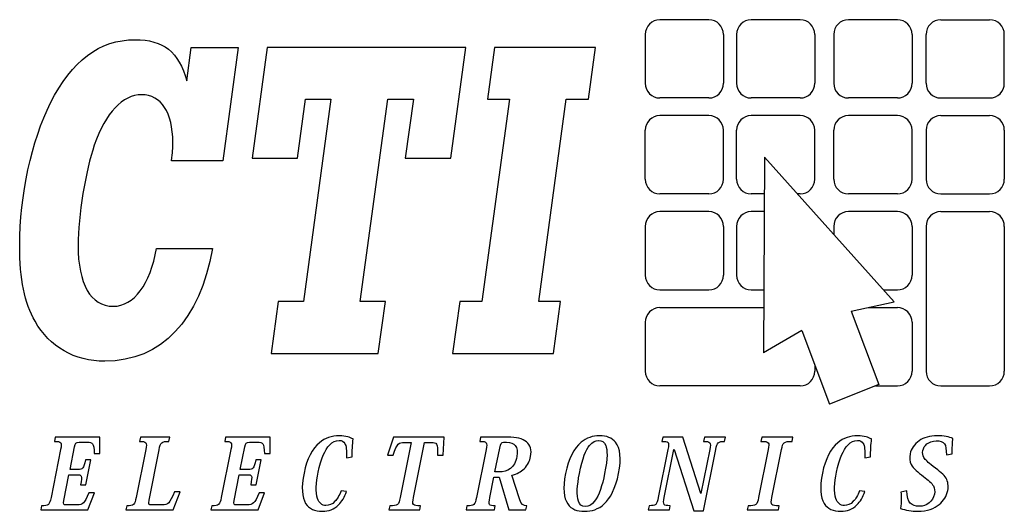
# Model space of a CAD drawing. Extents: x -0.1 to 85, y -10.1 to 26.3.
# Drawn here: x 9.3 to 10.3, y 8.1 to 8.6 of the extents above; entities that cross this region are included whole.
import ezdxf

# ---------------------------------------------------------------- set-up
doc = ezdxf.new("R2010")
doc.units = 0
doc.header["$MEASUREMENT"] = 0
doc.layers.add('LAYER-2', color=44, linetype='CONTINUOUS')
doc.layers.add('OBJECT', color=7, linetype='CONTINUOUS')

# ---------------------------------------------------------------- blocks, each defined once
blk = doc.blocks.new('AI9-BLK38')
at = {"layer": 'LAYER-2', "color": 7}
blk.add_open_spline([(0.46, -0.464), (0.41, -0.604), (0.342, -0.72), (0.252, -0.807), (0.141, -0.913), (0.002, -0.971), (-0.158, -0.971), (-0.356, -0.971), (-0.502, -0.906), (-0.59, -0.77), (-0.686, -0.608), (-0.704, -0.355), (-0.632, 0.008), (-0.557, 0.382), (-0.42, 0.638), (-0.237, 0.792), (-0.091, 0.916), (0.081, 0.971), (0.279, 0.971), (0.363, 0.971), (0.43, 0.961), (0.495, 0.942), (0.543, 0.928), (0.587, 0.911), (0.632, 0.889), (0.617, 0.746), (0.605, 0.57), (0.602, 0.431), (0.602, 0.431), (0.456, 0.407), (0.456, 0.407), (0.461, 0.592), (0.459, 0.711), (0.415, 0.776), (0.388, 0.823), (0.344, 0.851), (0.268, 0.851), (0.183, 0.851), (0.102, 0.817), (0.022, 0.733), (-0.09, 0.612), (-0.198, 0.384), (-0.268, 0.034), (-0.322, -0.24), (-0.338, -0.484), (-0.285, -0.64), (-0.248, -0.752), (-0.175, -0.822), (-0.067, -0.822), (0.008, -0.822), (0.087, -0.797), (0.163, -0.714), (0.222, -0.654), (0.275, -0.568), (0.322, -0.443), (0.322, -0.443), (0.46, -0.464), (0.46, -0.464)], degree=3, knots=[0, 0, 0, 0, 1, 1, 1, 2, 2, 2, 3, 3, 3, 4, 4, 4, 5, 5, 5, 6, 6, 6, 7, 7, 7, 8, 8, 8, 9, 9, 9, 10, 10, 10, 11, 11, 11, 12, 12, 12, 13, 13, 13, 14, 14, 14, 15, 15, 15, 16, 16, 16, 17, 17, 17, 18, 18, 18, 19, 19, 19, 19], dxfattribs=at)
blk = doc.blocks.new('AI9-BLK37')
at = {"layer": 'LAYER-2', "color": 7}
blk.add_blockref('AI9-BLK38', (0, 0), dxfattribs=at)
blk = doc.blocks.new('AI9-BLK16')
at = {"layer": 'LAYER-2', "color": 7}
blk.add_open_spline([(0.46, -0.464), (0.41, -0.604), (0.342, -0.72), (0.252, -0.807), (0.141, -0.913), (0.002, -0.971), (-0.158, -0.971), (-0.356, -0.971), (-0.502, -0.906), (-0.59, -0.77), (-0.686, -0.608), (-0.704, -0.355), (-0.632, 0.008), (-0.557, 0.382), (-0.42, 0.638), (-0.237, 0.792), (-0.091, 0.916), (0.081, 0.971), (0.279, 0.971), (0.363, 0.971), (0.43, 0.961), (0.495, 0.942), (0.543, 0.928), (0.587, 0.911), (0.632, 0.889), (0.617, 0.746), (0.605, 0.57), (0.602, 0.431), (0.602, 0.431), (0.456, 0.407), (0.456, 0.407), (0.461, 0.592), (0.459, 0.711), (0.415, 0.776), (0.388, 0.823), (0.344, 0.851), (0.268, 0.851), (0.183, 0.851), (0.102, 0.817), (0.022, 0.733), (-0.09, 0.612), (-0.198, 0.384), (-0.268, 0.034), (-0.322, -0.24), (-0.338, -0.484), (-0.285, -0.64), (-0.248, -0.752), (-0.175, -0.822), (-0.067, -0.822), (0.008, -0.822), (0.087, -0.797), (0.163, -0.714), (0.222, -0.654), (0.275, -0.568), (0.322, -0.443), (0.322, -0.443), (0.46, -0.464), (0.46, -0.464)], degree=3, knots=[0, 0, 0, 0, 1, 1, 1, 2, 2, 2, 3, 3, 3, 4, 4, 4, 5, 5, 5, 6, 6, 6, 7, 7, 7, 8, 8, 8, 9, 9, 9, 10, 10, 10, 11, 11, 11, 12, 12, 12, 13, 13, 13, 14, 14, 14, 15, 15, 15, 16, 16, 16, 17, 17, 17, 18, 18, 18, 19, 19, 19, 19], dxfattribs=at)
blk = doc.blocks.new('AI9-BLK15')
at = {"layer": 'LAYER-2', "color": 7}
blk.add_blockref('AI9-BLK16', (0, 0), dxfattribs=at)
blk = doc.blocks.new('AI9-BLK40')
at = {"layer": 'LAYER-2', "color": 7}
blk.add_open_spline([(-0.761, -0.934), (-0.761, -0.934), (-0.739, -0.827), (-0.739, -0.827), (-0.559, -0.827), (-0.533, -0.803), (-0.496, -0.618), (-0.496, -0.618), (-0.249, 0.618), (-0.249, 0.618), (-0.212, 0.803), (-0.229, 0.827), (-0.409, 0.827), (-0.409, 0.827), (-0.388, 0.934), (-0.388, 0.934), (-0.388, 0.934), (0.761, 0.934), (0.761, 0.934), (0.761, 0.934), (0.757, 0.514), (0.757, 0.514), (0.757, 0.514), (0.614, 0.514), (0.614, 0.514), (0.603, 0.787), (0.579, 0.804), (0.432, 0.804), (0.432, 0.804), (0.225, 0.804), (0.225, 0.804), (0.14, 0.804), (0.129, 0.786), (0.109, 0.69), (0.109, 0.69), (-0.008, 0.1), (-0.008, 0.1), (-0.008, 0.1), (0.2, 0.1), (0.2, 0.1), (0.314, 0.1), (0.345, 0.132), (0.389, 0.354), (0.389, 0.354), (0.527, 0.354), (0.527, 0.354), (0.527, 0.354), (0.398, -0.292), (0.398, -0.292), (0.398, -0.292), (0.26, -0.292), (0.26, -0.292), (0.309, -0.049), (0.29, -0.03), (0.175, -0.03), (0.175, -0.03), (-0.035, -0.03), (-0.035, -0.03), (-0.035, -0.03), (-0.166, -0.689), (-0.166, -0.689), (-0.187, -0.791), (-0.168, -0.804), (-0.117, -0.804), (-0.117, -0.804), (0.174, -0.804), (0.174, -0.804), (0.32, -0.804), (0.355, -0.777), (0.475, -0.498), (0.475, -0.498), (0.618, -0.498), (0.618, -0.498), (0.618, -0.498), (0.448, -0.934), (0.448, -0.934), (0.448, -0.934), (-0.761, -0.934), (-0.761, -0.934)], degree=3, knots=[0, 0, 0, 0, 1, 1, 1, 2, 2, 2, 3, 3, 3, 4, 4, 4, 5, 5, 5, 6, 6, 6, 7, 7, 7, 8, 8, 8, 9, 9, 9, 10, 10, 10, 11, 11, 11, 12, 12, 12, 13, 13, 13, 14, 14, 14, 15, 15, 15, 16, 16, 16, 17, 17, 17, 18, 18, 18, 19, 19, 19, 20, 20, 20, 21, 21, 21, 22, 22, 22, 23, 23, 23, 24, 24, 24, 25, 25, 25, 26, 26, 26, 26], dxfattribs=at)
blk = doc.blocks.new('AI9-BLK39')
at = {"layer": 'LAYER-2', "color": 7}
blk.add_blockref('AI9-BLK40', (0, 0), dxfattribs=at)
blk = doc.blocks.new('AI9-BLK18')
at = {"layer": 'LAYER-2', "color": 7}
blk.add_open_spline([(-0.761, -0.934), (-0.761, -0.934), (-0.739, -0.827), (-0.739, -0.827), (-0.559, -0.827), (-0.533, -0.803), (-0.496, -0.618), (-0.496, -0.618), (-0.249, 0.618), (-0.249, 0.618), (-0.212, 0.803), (-0.229, 0.827), (-0.409, 0.827), (-0.409, 0.827), (-0.388, 0.934), (-0.388, 0.934), (-0.388, 0.934), (0.761, 0.934), (0.761, 0.934), (0.761, 0.934), (0.757, 0.514), (0.757, 0.514), (0.757, 0.514), (0.614, 0.514), (0.614, 0.514), (0.603, 0.787), (0.579, 0.804), (0.432, 0.804), (0.432, 0.804), (0.225, 0.804), (0.225, 0.804), (0.14, 0.804), (0.129, 0.786), (0.109, 0.69), (0.109, 0.69), (-0.008, 0.1), (-0.008, 0.1), (-0.008, 0.1), (0.2, 0.1), (0.2, 0.1), (0.314, 0.1), (0.345, 0.132), (0.389, 0.354), (0.389, 0.354), (0.527, 0.354), (0.527, 0.354), (0.527, 0.354), (0.398, -0.292), (0.398, -0.292), (0.398, -0.292), (0.26, -0.292), (0.26, -0.292), (0.309, -0.049), (0.29, -0.03), (0.175, -0.03), (0.175, -0.03), (-0.035, -0.03), (-0.035, -0.03), (-0.035, -0.03), (-0.166, -0.689), (-0.166, -0.689), (-0.187, -0.791), (-0.168, -0.804), (-0.117, -0.804), (-0.117, -0.804), (0.174, -0.804), (0.174, -0.804), (0.32, -0.804), (0.355, -0.777), (0.475, -0.498), (0.475, -0.498), (0.618, -0.498), (0.618, -0.498), (0.618, -0.498), (0.448, -0.934), (0.448, -0.934), (0.448, -0.934), (-0.761, -0.934), (-0.761, -0.934)], degree=3, knots=[0, 0, 0, 0, 1, 1, 1, 2, 2, 2, 3, 3, 3, 4, 4, 4, 5, 5, 5, 6, 6, 6, 7, 7, 7, 8, 8, 8, 9, 9, 9, 10, 10, 10, 11, 11, 11, 12, 12, 12, 13, 13, 13, 14, 14, 14, 15, 15, 15, 16, 16, 16, 17, 17, 17, 18, 18, 18, 19, 19, 19, 20, 20, 20, 21, 21, 21, 22, 22, 22, 23, 23, 23, 24, 24, 24, 25, 25, 25, 26, 26, 26, 26], dxfattribs=at)
blk = doc.blocks.new('AI9-BLK17')
at = {"layer": 'LAYER-2', "color": 7}
blk.add_blockref('AI9-BLK18', (0, 0), dxfattribs=at)
blk = doc.blocks.new('AI9-BLK42')
at = {"layer": 'LAYER-2', "color": 7}
blk.add_open_spline([(0.521, -0.934), (0.521, -0.934), (-0.698, -0.934), (-0.698, -0.934), (-0.698, -0.934), (-0.676, -0.827), (-0.676, -0.827), (-0.495, -0.827), (-0.469, -0.803), (-0.432, -0.617), (-0.432, -0.617), (-0.186, 0.618), (-0.186, 0.618), (-0.149, 0.802), (-0.166, 0.827), (-0.346, 0.827), (-0.346, 0.827), (-0.324, 0.934), (-0.324, 0.934), (-0.324, 0.934), (0.433, 0.934), (0.433, 0.934), (0.433, 0.934), (0.412, 0.827), (0.412, 0.827), (0.214, 0.827), (0.196, 0.805), (0.157, 0.611), (0.157, 0.611), (-0.102, -0.687), (-0.102, -0.687), (-0.123, -0.791), (-0.105, -0.804), (-0.044, -0.804), (-0.044, -0.804), (0.233, -0.804), (0.233, -0.804), (0.391, -0.804), (0.425, -0.775), (0.553, -0.472), (0.553, -0.472), (0.698, -0.472), (0.698, -0.472), (0.698, -0.472), (0.521, -0.934), (0.521, -0.934)], degree=3, knots=[0, 0, 0, 0, 1, 1, 1, 2, 2, 2, 3, 3, 3, 4, 4, 4, 5, 5, 5, 6, 6, 6, 7, 7, 7, 8, 8, 8, 9, 9, 9, 10, 10, 10, 11, 11, 11, 12, 12, 12, 13, 13, 13, 14, 14, 14, 15, 15, 15, 15], dxfattribs=at)
blk = doc.blocks.new('AI9-BLK41')
at = {"layer": 'LAYER-2', "color": 7}
blk.add_blockref('AI9-BLK42', (0, 0), dxfattribs=at)
blk = doc.blocks.new('AI9-BLK20')
at = {"layer": 'LAYER-2', "color": 7}
blk.add_open_spline([(0.521, -0.934), (0.521, -0.934), (-0.698, -0.934), (-0.698, -0.934), (-0.698, -0.934), (-0.676, -0.827), (-0.676, -0.827), (-0.495, -0.827), (-0.469, -0.803), (-0.432, -0.617), (-0.432, -0.617), (-0.186, 0.618), (-0.186, 0.618), (-0.149, 0.802), (-0.166, 0.827), (-0.346, 0.827), (-0.346, 0.827), (-0.324, 0.934), (-0.324, 0.934), (-0.324, 0.934), (0.433, 0.934), (0.433, 0.934), (0.433, 0.934), (0.412, 0.827), (0.412, 0.827), (0.214, 0.827), (0.196, 0.805), (0.157, 0.611), (0.157, 0.611), (-0.102, -0.687), (-0.102, -0.687), (-0.123, -0.791), (-0.105, -0.804), (-0.044, -0.804), (-0.044, -0.804), (0.233, -0.804), (0.233, -0.804), (0.391, -0.804), (0.425, -0.775), (0.553, -0.472), (0.553, -0.472), (0.698, -0.472), (0.698, -0.472), (0.698, -0.472), (0.521, -0.934), (0.521, -0.934)], degree=3, knots=[0, 0, 0, 0, 1, 1, 1, 2, 2, 2, 3, 3, 3, 4, 4, 4, 5, 5, 5, 6, 6, 6, 7, 7, 7, 8, 8, 8, 9, 9, 9, 10, 10, 10, 11, 11, 11, 12, 12, 12, 13, 13, 13, 14, 14, 14, 15, 15, 15, 15], dxfattribs=at)
blk = doc.blocks.new('AI9-BLK19')
at = {"layer": 'LAYER-2', "color": 7}
blk.add_blockref('AI9-BLK20', (0, 0), dxfattribs=at)
blk = doc.blocks.new('AI9-BLK22')
at = {"layer": 'LAYER-2', "color": 7}
blk.add_open_spline([(-0.761, -0.934), (-0.761, -0.934), (-0.739, -0.827), (-0.739, -0.827), (-0.559, -0.827), (-0.533, -0.803), (-0.496, -0.618), (-0.496, -0.618), (-0.249, 0.618), (-0.249, 0.618), (-0.212, 0.803), (-0.229, 0.827), (-0.409, 0.827), (-0.409, 0.827), (-0.388, 0.934), (-0.388, 0.934), (-0.388, 0.934), (0.761, 0.934), (0.761, 0.934), (0.761, 0.934), (0.757, 0.514), (0.757, 0.514), (0.757, 0.514), (0.614, 0.514), (0.614, 0.514), (0.603, 0.787), (0.579, 0.804), (0.432, 0.804), (0.432, 0.804), (0.225, 0.804), (0.225, 0.804), (0.14, 0.804), (0.129, 0.786), (0.109, 0.69), (0.109, 0.69), (-0.008, 0.1), (-0.008, 0.1), (-0.008, 0.1), (0.2, 0.1), (0.2, 0.1), (0.314, 0.1), (0.345, 0.132), (0.389, 0.354), (0.389, 0.354), (0.527, 0.354), (0.527, 0.354), (0.527, 0.354), (0.398, -0.292), (0.398, -0.292), (0.398, -0.292), (0.26, -0.292), (0.26, -0.292), (0.309, -0.049), (0.29, -0.03), (0.175, -0.03), (0.175, -0.03), (-0.035, -0.03), (-0.035, -0.03), (-0.035, -0.03), (-0.166, -0.689), (-0.166, -0.689), (-0.187, -0.791), (-0.168, -0.804), (-0.117, -0.804), (-0.117, -0.804), (0.174, -0.804), (0.174, -0.804), (0.32, -0.804), (0.355, -0.777), (0.475, -0.498), (0.475, -0.498), (0.618, -0.498), (0.618, -0.498), (0.618, -0.498), (0.448, -0.934), (0.448, -0.934), (0.448, -0.934), (-0.761, -0.934), (-0.761, -0.934)], degree=3, knots=[0, 0, 0, 0, 1, 1, 1, 2, 2, 2, 3, 3, 3, 4, 4, 4, 5, 5, 5, 6, 6, 6, 7, 7, 7, 8, 8, 8, 9, 9, 9, 10, 10, 10, 11, 11, 11, 12, 12, 12, 13, 13, 13, 14, 14, 14, 15, 15, 15, 16, 16, 16, 17, 17, 17, 18, 18, 18, 19, 19, 19, 20, 20, 20, 21, 21, 21, 22, 22, 22, 23, 23, 23, 24, 24, 24, 25, 25, 25, 26, 26, 26, 26], dxfattribs=at)
blk = doc.blocks.new('AI9-BLK21')
at = {"layer": 'LAYER-2', "color": 7}
blk.add_blockref('AI9-BLK22', (0, 0), dxfattribs=at)
blk = doc.blocks.new('AI9-BLK28')
at = {"layer": 'LAYER-2', "color": 7}
blk.add_open_spline([(-0.047, 0.619), (-0.011, 0.803), (-0.023, 0.827), (-0.234, 0.827), (-0.234, 0.827), (-0.212, 0.934), (-0.212, 0.934), (-0.212, 0.934), (0.587, 0.934), (0.587, 0.934), (0.587, 0.934), (0.565, 0.827), (0.565, 0.827), (0.355, 0.827), (0.333, 0.803), (0.296, 0.619), (0.296, 0.619), (0.049, -0.619), (0.049, -0.619), (0.012, -0.803), (0.024, -0.827), (0.236, -0.827), (0.236, -0.827), (0.214, -0.934), (0.214, -0.934), (0.214, -0.934), (-0.587, -0.934), (-0.587, -0.934), (-0.587, -0.934), (-0.566, -0.827), (-0.566, -0.827), (-0.353, -0.827), (-0.332, -0.803), (-0.295, -0.619), (-0.295, -0.619), (-0.047, 0.619), (-0.047, 0.619)], degree=3, knots=[0, 0, 0, 0, 1, 1, 1, 2, 2, 2, 3, 3, 3, 4, 4, 4, 5, 5, 5, 6, 6, 6, 7, 7, 7, 8, 8, 8, 9, 9, 9, 10, 10, 10, 11, 11, 11, 12, 12, 12, 12], dxfattribs=at)
blk = doc.blocks.new('AI9-BLK27')
at = {"layer": 'LAYER-2', "color": 7}
blk.add_blockref('AI9-BLK28', (0, 0), dxfattribs=at)
blk = doc.blocks.new('AI9-BLK6')
at = {"layer": 'LAYER-2', "color": 7}
blk.add_open_spline([(-0.047, 0.619), (-0.011, 0.803), (-0.023, 0.827), (-0.234, 0.827), (-0.234, 0.827), (-0.212, 0.934), (-0.212, 0.934), (-0.212, 0.934), (0.587, 0.934), (0.587, 0.934), (0.587, 0.934), (0.565, 0.827), (0.565, 0.827), (0.355, 0.827), (0.333, 0.803), (0.296, 0.619), (0.296, 0.619), (0.049, -0.619), (0.049, -0.619), (0.012, -0.803), (0.024, -0.827), (0.236, -0.827), (0.236, -0.827), (0.214, -0.934), (0.214, -0.934), (0.214, -0.934), (-0.587, -0.934), (-0.587, -0.934), (-0.587, -0.934), (-0.566, -0.827), (-0.566, -0.827), (-0.353, -0.827), (-0.332, -0.803), (-0.295, -0.619), (-0.295, -0.619), (-0.047, 0.619), (-0.047, 0.619)], degree=3, knots=[0, 0, 0, 0, 1, 1, 1, 2, 2, 2, 3, 3, 3, 4, 4, 4, 5, 5, 5, 6, 6, 6, 7, 7, 7, 8, 8, 8, 9, 9, 9, 10, 10, 10, 11, 11, 11, 12, 12, 12, 12], dxfattribs=at)
blk = doc.blocks.new('AI9-BLK5')
at = {"layer": 'LAYER-2', "color": 7}
blk.add_blockref('AI9-BLK6', (0, 0), dxfattribs=at)
blk = doc.blocks.new('AI9-BLK26')
at = {"layer": 'LAYER-2', "color": 7}
blk.add_open_spline([(0.46, -0.464), (0.41, -0.604), (0.342, -0.72), (0.252, -0.807), (0.141, -0.913), (0.001, -0.971), (-0.158, -0.971), (-0.356, -0.971), (-0.502, -0.906), (-0.59, -0.77), (-0.686, -0.608), (-0.704, -0.355), (-0.632, 0.008), (-0.557, 0.382), (-0.42, 0.638), (-0.237, 0.792), (-0.091, 0.916), (0.081, 0.971), (0.279, 0.971), (0.363, 0.971), (0.43, 0.961), (0.495, 0.942), (0.543, 0.928), (0.587, 0.911), (0.632, 0.889), (0.617, 0.746), (0.605, 0.57), (0.602, 0.431), (0.602, 0.431), (0.456, 0.407), (0.456, 0.407), (0.461, 0.592), (0.459, 0.711), (0.415, 0.776), (0.388, 0.823), (0.344, 0.851), (0.268, 0.851), (0.183, 0.851), (0.102, 0.817), (0.022, 0.733), (-0.09, 0.612), (-0.198, 0.384), (-0.268, 0.034), (-0.322, -0.24), (-0.339, -0.484), (-0.285, -0.64), (-0.248, -0.752), (-0.175, -0.822), (-0.067, -0.822), (0.008, -0.822), (0.087, -0.797), (0.163, -0.714), (0.222, -0.654), (0.275, -0.568), (0.322, -0.443), (0.322, -0.443), (0.46, -0.464), (0.46, -0.464)], degree=3, knots=[0, 0, 0, 0, 1, 1, 1, 2, 2, 2, 3, 3, 3, 4, 4, 4, 5, 5, 5, 6, 6, 6, 7, 7, 7, 8, 8, 8, 9, 9, 9, 10, 10, 10, 11, 11, 11, 12, 12, 12, 13, 13, 13, 14, 14, 14, 15, 15, 15, 16, 16, 16, 17, 17, 17, 18, 18, 18, 19, 19, 19, 19], dxfattribs=at)
blk = doc.blocks.new('AI9-BLK25')
at = {"layer": 'LAYER-2', "color": 7}
blk.add_blockref('AI9-BLK26', (0, 0), dxfattribs=at)
blk = doc.blocks.new('AI9-BLK24')
at = {"layer": 'LAYER-2', "color": 7}
blk.add_open_spline([(0.504, 0.483), (0.505, 0.757), (0.458, 0.841), (0.239, 0.841), (0.145, 0.841), (0.063, 0.809), (0.002, 0.76), (-0.053, 0.715), (-0.087, 0.656), (-0.101, 0.589), (-0.113, 0.528), (-0.108, 0.47), (-0.076, 0.413), (-0.038, 0.346), (0.026, 0.294), (0.162, 0.185), (0.342, 0.045), (0.436, -0.021), (0.496, -0.121), (0.543, -0.209), (0.565, -0.309), (0.539, -0.44), (0.512, -0.576), (0.436, -0.702), (0.319, -0.797), (0.19, -0.898), (0.008, -0.971), (-0.226, -0.971), (-0.387, -0.971), (-0.547, -0.94), (-0.672, -0.895), (-0.655, -0.728), (-0.657, -0.596), (-0.663, -0.477), (-0.663, -0.477), (-0.516, -0.442), (-0.516, -0.442), (-0.499, -0.758), (-0.394, -0.84), (-0.189, -0.84), (-0.099, -0.84), (-0.012, -0.81), (0.057, -0.756), (0.124, -0.703), (0.176, -0.625), (0.195, -0.529), (0.212, -0.445), (0.203, -0.382), (0.169, -0.316), (0.12, -0.237), (0.042, -0.168), (-0.083, -0.078), (-0.222, 0.038), (-0.349, 0.124), (-0.403, 0.234), (-0.436, 0.312), (-0.448, 0.402), (-0.428, 0.507), (-0.402, 0.634), (-0.323, 0.756), (-0.195, 0.844), (-0.08, 0.922), (0.074, 0.971), (0.271, 0.971), (0.437, 0.971), (0.574, 0.942), (0.672, 0.902), (0.662, 0.804), (0.652, 0.658), (0.649, 0.506), (0.649, 0.506), (0.504, 0.483), (0.504, 0.483)], degree=3, knots=[0, 0, 0, 0, 1, 1, 1, 2, 2, 2, 3, 3, 3, 4, 4, 4, 5, 5, 5, 6, 6, 6, 7, 7, 7, 8, 8, 8, 9, 9, 9, 10, 10, 10, 11, 11, 11, 12, 12, 12, 13, 13, 13, 14, 14, 14, 15, 15, 15, 16, 16, 16, 17, 17, 17, 18, 18, 18, 19, 19, 19, 20, 20, 20, 21, 21, 21, 22, 22, 22, 23, 23, 23, 24, 24, 24, 24], dxfattribs=at)
blk = doc.blocks.new('AI9-BLK23')
at = {"layer": 'LAYER-2', "color": 7}
blk.add_blockref('AI9-BLK24', (0, 0), dxfattribs=at)
blk = doc.blocks.new('AI9-BLK4')
at = {"layer": 'LAYER-2', "color": 7}
blk.add_open_spline([(0.46, -0.464), (0.41, -0.604), (0.342, -0.72), (0.252, -0.807), (0.141, -0.913), (0.001, -0.971), (-0.158, -0.971), (-0.356, -0.971), (-0.502, -0.906), (-0.59, -0.77), (-0.686, -0.608), (-0.704, -0.355), (-0.632, 0.008), (-0.557, 0.382), (-0.42, 0.638), (-0.237, 0.792), (-0.091, 0.916), (0.081, 0.971), (0.279, 0.971), (0.363, 0.971), (0.43, 0.961), (0.495, 0.942), (0.543, 0.928), (0.587, 0.911), (0.632, 0.889), (0.617, 0.746), (0.605, 0.57), (0.602, 0.431), (0.602, 0.431), (0.456, 0.407), (0.456, 0.407), (0.461, 0.592), (0.459, 0.711), (0.415, 0.776), (0.388, 0.823), (0.344, 0.851), (0.268, 0.851), (0.183, 0.851), (0.102, 0.817), (0.022, 0.733), (-0.09, 0.612), (-0.198, 0.384), (-0.268, 0.034), (-0.322, -0.24), (-0.339, -0.484), (-0.285, -0.64), (-0.248, -0.752), (-0.175, -0.822), (-0.067, -0.822), (0.008, -0.822), (0.087, -0.797), (0.163, -0.714), (0.222, -0.654), (0.275, -0.568), (0.322, -0.443), (0.322, -0.443), (0.46, -0.464), (0.46, -0.464)], degree=3, knots=[0, 0, 0, 0, 1, 1, 1, 2, 2, 2, 3, 3, 3, 4, 4, 4, 5, 5, 5, 6, 6, 6, 7, 7, 7, 8, 8, 8, 9, 9, 9, 10, 10, 10, 11, 11, 11, 12, 12, 12, 13, 13, 13, 14, 14, 14, 15, 15, 15, 16, 16, 16, 17, 17, 17, 18, 18, 18, 19, 19, 19, 19], dxfattribs=at)
blk = doc.blocks.new('AI9-BLK3')
at = {"layer": 'LAYER-2', "color": 7}
blk.add_blockref('AI9-BLK4', (0, 0), dxfattribs=at)
blk = doc.blocks.new('AI9-BLK2')
at = {"layer": 'LAYER-2', "color": 7}
blk.add_open_spline([(0.504, 0.483), (0.505, 0.757), (0.458, 0.841), (0.239, 0.841), (0.145, 0.841), (0.063, 0.809), (0.002, 0.76), (-0.053, 0.715), (-0.087, 0.656), (-0.101, 0.589), (-0.113, 0.528), (-0.108, 0.47), (-0.076, 0.413), (-0.038, 0.346), (0.026, 0.294), (0.162, 0.185), (0.342, 0.045), (0.436, -0.021), (0.496, -0.121), (0.543, -0.209), (0.565, -0.309), (0.539, -0.44), (0.512, -0.576), (0.436, -0.702), (0.319, -0.797), (0.19, -0.898), (0.008, -0.971), (-0.226, -0.971), (-0.387, -0.971), (-0.547, -0.94), (-0.672, -0.895), (-0.655, -0.728), (-0.657, -0.596), (-0.663, -0.477), (-0.663, -0.477), (-0.516, -0.442), (-0.516, -0.442), (-0.499, -0.758), (-0.394, -0.84), (-0.189, -0.84), (-0.099, -0.84), (-0.012, -0.81), (0.057, -0.756), (0.124, -0.703), (0.176, -0.625), (0.195, -0.529), (0.212, -0.445), (0.203, -0.382), (0.169, -0.316), (0.12, -0.237), (0.042, -0.168), (-0.083, -0.078), (-0.222, 0.038), (-0.349, 0.124), (-0.403, 0.234), (-0.436, 0.312), (-0.448, 0.402), (-0.428, 0.507), (-0.402, 0.634), (-0.323, 0.756), (-0.195, 0.844), (-0.08, 0.922), (0.074, 0.971), (0.271, 0.971), (0.437, 0.971), (0.574, 0.942), (0.672, 0.902), (0.662, 0.804), (0.652, 0.658), (0.649, 0.506), (0.649, 0.506), (0.504, 0.483), (0.504, 0.483)], degree=3, knots=[0, 0, 0, 0, 1, 1, 1, 2, 2, 2, 3, 3, 3, 4, 4, 4, 5, 5, 5, 6, 6, 6, 7, 7, 7, 8, 8, 8, 9, 9, 9, 10, 10, 10, 11, 11, 11, 12, 12, 12, 13, 13, 13, 14, 14, 14, 15, 15, 15, 16, 16, 16, 17, 17, 17, 18, 18, 18, 19, 19, 19, 20, 20, 20, 21, 21, 21, 22, 22, 22, 23, 23, 23, 24, 24, 24, 24], dxfattribs=at)
blk = doc.blocks.new('AI9-BLK1')
at = {"layer": 'LAYER-2', "color": 7}
blk.add_blockref('AI9-BLK2', (0, 0), dxfattribs=at)
blk = doc.blocks.new('AI9-BLK32')
at = {"layer": 'LAYER-2', "color": 7}
for points in [[(-0.198, -0.971), (-0.379, -0.971), (-0.532, -0.922), (-0.626, -0.778), (-0.724, -0.634), (-0.761, -0.39), (-0.682, 0.001), (-0.606, 0.381), (-0.466, 0.649), (-0.281, 0.805), (-0.145, 0.916), (0.014, 0.971), (0.193, 0.971), (0.374, 0.971), (0.511, 0.916), (0.602, 0.805), (0.725, 0.649), (0.758, 0.381), (0.682, 0.001), (0.604, -0.39), (0.47, -0.634), (0.315, -0.778), (0.163, -0.922), (-0.009, -0.971), (-0.195, -0.971), (-0.195, -0.971), (-0.198, -0.971), (-0.198, -0.971)], [(0.168, 0.851), (0.088, 0.851), (0.013, 0.814), (-0.063, 0.724), (-0.157, 0.608), (-0.244, 0.399), (-0.323, 0.001), (-0.385, -0.306), (-0.403, -0.56), (-0.352, -0.711), (-0.323, -0.795), (-0.26, -0.851), (-0.171, -0.851), (-0.081, -0.851), (0.004, -0.795), (0.067, -0.711), (0.179, -0.56), (0.262, -0.306), (0.323, 0.001), (0.403, 0.399), (0.399, 0.608), (0.351, 0.724), (0.312, 0.814), (0.251, 0.851), (0.171, 0.851), (0.171, 0.851), (0.168, 0.851), (0.168, 0.851)]]:
    blk.add_open_spline(points, degree=3, knots=[0, 0, 0, 0, 1, 1, 1, 2, 2, 2, 3, 3, 3, 4, 4, 4, 5, 5, 5, 6, 6, 6, 7, 7, 7, 8, 8, 8, 9, 9, 9, 9], dxfattribs=at)
blk = doc.blocks.new('AI9-BLK31')
at = {"layer": 'LAYER-2', "color": 7}
blk.add_blockref('AI9-BLK32', (0, 0), dxfattribs=at)
blk = doc.blocks.new('AI9-BLK10')
at = {"layer": 'LAYER-2', "color": 7}
for points in [[(-0.198, -0.971), (-0.379, -0.971), (-0.532, -0.922), (-0.626, -0.778), (-0.724, -0.634), (-0.761, -0.39), (-0.682, 0.001), (-0.606, 0.381), (-0.466, 0.649), (-0.281, 0.805), (-0.145, 0.916), (0.014, 0.971), (0.193, 0.971), (0.374, 0.971), (0.511, 0.916), (0.602, 0.805), (0.725, 0.649), (0.758, 0.381), (0.682, 0.001), (0.604, -0.39), (0.47, -0.634), (0.315, -0.778), (0.163, -0.922), (-0.009, -0.971), (-0.195, -0.971), (-0.195, -0.971), (-0.198, -0.971), (-0.198, -0.971)], [(0.168, 0.851), (0.088, 0.851), (0.013, 0.814), (-0.063, 0.724), (-0.157, 0.608), (-0.244, 0.399), (-0.323, 0.001), (-0.385, -0.306), (-0.403, -0.56), (-0.352, -0.711), (-0.323, -0.795), (-0.26, -0.851), (-0.171, -0.851), (-0.081, -0.851), (0.004, -0.795), (0.067, -0.711), (0.179, -0.56), (0.262, -0.306), (0.323, 0.001), (0.403, 0.399), (0.399, 0.608), (0.351, 0.724), (0.312, 0.814), (0.251, 0.851), (0.171, 0.851), (0.171, 0.851), (0.168, 0.851), (0.168, 0.851)]]:
    blk.add_open_spline(points, degree=3, knots=[0, 0, 0, 0, 1, 1, 1, 2, 2, 2, 3, 3, 3, 4, 4, 4, 5, 5, 5, 6, 6, 6, 7, 7, 7, 8, 8, 8, 9, 9, 9, 9], dxfattribs=at)
blk = doc.blocks.new('AI9-BLK9')
at = {"layer": 'LAYER-2', "color": 7}
blk.add_blockref('AI9-BLK10', (0, 0), dxfattribs=at)
blk = doc.blocks.new('AI9-BLK34')
at = {"layer": 'LAYER-2', "color": 7}
for points, knots in [([(0.542, -0.651), (0.596, -0.809), (0.637, -0.827), (0.728, -0.827), (0.728, -0.827), (0.706, -0.934), (0.706, -0.934), (0.706, -0.934), (0.266, -0.934), (0.266, -0.934), (0.266, -0.934), (0.017, -0.089), (0.017, -0.089), (0.017, -0.089), (-0.113, -0.089), (-0.113, -0.089), (-0.113, -0.089), (-0.219, -0.618), (-0.219, -0.618), (-0.257, -0.808), (-0.246, -0.827), (-0.079, -0.827), (-0.079, -0.827), (-0.1, -0.934), (-0.1, -0.934), (-0.1, -0.934), (-0.828, -0.934), (-0.828, -0.934), (-0.828, -0.934), (-0.807, -0.827), (-0.807, -0.827), (-0.622, -0.827), (-0.6, -0.803), (-0.562, -0.617), (-0.562, -0.617), (-0.316, 0.618), (-0.316, 0.618), (-0.279, 0.803), (-0.292, 0.827), (-0.476, 0.827), (-0.476, 0.827), (-0.455, 0.934), (-0.455, 0.934), (-0.455, 0.934), (0.235, 0.934), (0.235, 0.934), (0.47, 0.934), (0.616, 0.905), (0.726, 0.812), (0.818, 0.733), (0.865, 0.616), (0.828, 0.435), (0.807, 0.329), (0.754, 0.215), (0.661, 0.123), (0.585, 0.049), (0.474, -0.015), (0.342, -0.044), (0.342, -0.044), (0.542, -0.651), (0.542, -0.651)], [0, 0, 0, 0, 1, 1, 1, 2, 2, 2, 3, 3, 3, 4, 4, 4, 5, 5, 5, 6, 6, 6, 7, 7, 7, 8, 8, 8, 9, 9, 9, 10, 10, 10, 11, 11, 11, 12, 12, 12, 13, 13, 13, 14, 14, 14, 15, 15, 15, 16, 16, 16, 17, 17, 17, 18, 18, 18, 19, 19, 19, 20, 20, 20, 20]), ([(-0.087, 0.042), (-0.087, 0.042), (0.02, 0.042), (0.02, 0.042), (0.132, 0.042), (0.228, 0.062), (0.308, 0.127), (0.394, 0.196), (0.444, 0.289), (0.475, 0.441), (0.498, 0.559), (0.484, 0.655), (0.432, 0.719), (0.389, 0.774), (0.321, 0.804), (0.211, 0.804), (0.211, 0.804), (0.13, 0.804), (0.13, 0.804), (0.072, 0.804), (0.06, 0.78), (0.034, 0.648), (0.034, 0.648), (-0.087, 0.042), (-0.087, 0.042)], [0, 0, 0, 0, 1, 1, 1, 2, 2, 2, 3, 3, 3, 4, 4, 4, 5, 5, 5, 6, 6, 6, 7, 7, 7, 8, 8, 8, 8])]:
    blk.add_open_spline(points, degree=3, knots=knots, dxfattribs=at)
blk = doc.blocks.new('AI9-BLK33')
at = {"layer": 'LAYER-2', "color": 7}
blk.add_blockref('AI9-BLK34', (0, 0), dxfattribs=at)
blk = doc.blocks.new('AI9-BLK12')
at = {"layer": 'LAYER-2', "color": 7}
for points, knots in [([(0.542, -0.651), (0.596, -0.809), (0.637, -0.827), (0.728, -0.827), (0.728, -0.827), (0.706, -0.934), (0.706, -0.934), (0.706, -0.934), (0.266, -0.934), (0.266, -0.934), (0.266, -0.934), (0.017, -0.089), (0.017, -0.089), (0.017, -0.089), (-0.113, -0.089), (-0.113, -0.089), (-0.113, -0.089), (-0.219, -0.618), (-0.219, -0.618), (-0.257, -0.808), (-0.246, -0.827), (-0.079, -0.827), (-0.079, -0.827), (-0.1, -0.934), (-0.1, -0.934), (-0.1, -0.934), (-0.828, -0.934), (-0.828, -0.934), (-0.828, -0.934), (-0.807, -0.827), (-0.807, -0.827), (-0.622, -0.827), (-0.6, -0.803), (-0.562, -0.617), (-0.562, -0.617), (-0.316, 0.618), (-0.316, 0.618), (-0.279, 0.803), (-0.292, 0.827), (-0.476, 0.827), (-0.476, 0.827), (-0.455, 0.934), (-0.455, 0.934), (-0.455, 0.934), (0.235, 0.934), (0.235, 0.934), (0.47, 0.934), (0.616, 0.905), (0.726, 0.812), (0.818, 0.733), (0.865, 0.616), (0.828, 0.435), (0.807, 0.329), (0.754, 0.215), (0.661, 0.123), (0.585, 0.049), (0.474, -0.015), (0.342, -0.044), (0.342, -0.044), (0.542, -0.651), (0.542, -0.651)], [0, 0, 0, 0, 1, 1, 1, 2, 2, 2, 3, 3, 3, 4, 4, 4, 5, 5, 5, 6, 6, 6, 7, 7, 7, 8, 8, 8, 9, 9, 9, 10, 10, 10, 11, 11, 11, 12, 12, 12, 13, 13, 13, 14, 14, 14, 15, 15, 15, 16, 16, 16, 17, 17, 17, 18, 18, 18, 19, 19, 19, 20, 20, 20, 20]), ([(-0.087, 0.042), (-0.087, 0.042), (0.02, 0.042), (0.02, 0.042), (0.132, 0.042), (0.228, 0.062), (0.308, 0.127), (0.394, 0.196), (0.444, 0.289), (0.475, 0.441), (0.498, 0.559), (0.484, 0.655), (0.432, 0.719), (0.389, 0.774), (0.321, 0.804), (0.211, 0.804), (0.211, 0.804), (0.13, 0.804), (0.13, 0.804), (0.072, 0.804), (0.06, 0.78), (0.034, 0.648), (0.034, 0.648), (-0.087, 0.042), (-0.087, 0.042)], [0, 0, 0, 0, 1, 1, 1, 2, 2, 2, 3, 3, 3, 4, 4, 4, 5, 5, 5, 6, 6, 6, 7, 7, 7, 8, 8, 8, 8])]:
    blk.add_open_spline(points, degree=3, knots=knots, dxfattribs=at)
blk = doc.blocks.new('AI9-BLK11')
at = {"layer": 'LAYER-2', "color": 7}
blk.add_blockref('AI9-BLK12', (0, 0), dxfattribs=at)
blk = doc.blocks.new('AI9-BLK36')
at = {"layer": 'LAYER-2', "color": 7}
blk.add_open_spline([(-0.062, -0.619), (-0.099, -0.803), (-0.089, -0.828), (0.121, -0.828), (0.121, -0.828), (0.1, -0.934), (0.1, -0.934), (0.1, -0.934), (-0.694, -0.934), (-0.694, -0.934), (-0.694, -0.934), (-0.672, -0.828), (-0.672, -0.828), (-0.462, -0.828), (-0.443, -0.803), (-0.406, -0.619), (-0.406, -0.619), (-0.123, 0.799), (-0.123, 0.799), (-0.123, 0.799), (-0.291, 0.799), (-0.291, 0.799), (-0.445, 0.799), (-0.472, 0.785), (-0.588, 0.475), (-0.588, 0.475), (-0.727, 0.475), (-0.727, 0.475), (-0.727, 0.475), (-0.575, 0.934), (-0.575, 0.934), (-0.575, 0.934), (0.727, 0.934), (0.727, 0.934), (0.727, 0.934), (0.697, 0.475), (0.697, 0.475), (0.697, 0.475), (0.557, 0.475), (0.557, 0.475), (0.564, 0.789), (0.539, 0.799), (0.389, 0.799), (0.389, 0.799), (0.221, 0.799), (0.221, 0.799), (0.221, 0.799), (-0.062, -0.619), (-0.062, -0.619)], degree=3, knots=[0, 0, 0, 0, 1, 1, 1, 2, 2, 2, 3, 3, 3, 4, 4, 4, 5, 5, 5, 6, 6, 6, 7, 7, 7, 8, 8, 8, 9, 9, 9, 10, 10, 10, 11, 11, 11, 12, 12, 12, 13, 13, 13, 14, 14, 14, 15, 15, 15, 16, 16, 16, 16], dxfattribs=at)
blk = doc.blocks.new('AI9-BLK35')
at = {"layer": 'LAYER-2', "color": 7}
blk.add_blockref('AI9-BLK36', (0, 0), dxfattribs=at)
blk = doc.blocks.new('AI9-BLK14')
at = {"layer": 'LAYER-2', "color": 7}
blk.add_open_spline([(-0.062, -0.619), (-0.099, -0.803), (-0.089, -0.828), (0.121, -0.828), (0.121, -0.828), (0.1, -0.934), (0.1, -0.934), (0.1, -0.934), (-0.694, -0.934), (-0.694, -0.934), (-0.694, -0.934), (-0.672, -0.828), (-0.672, -0.828), (-0.462, -0.828), (-0.443, -0.803), (-0.406, -0.619), (-0.406, -0.619), (-0.123, 0.799), (-0.123, 0.799), (-0.123, 0.799), (-0.291, 0.799), (-0.291, 0.799), (-0.445, 0.799), (-0.472, 0.785), (-0.588, 0.475), (-0.588, 0.475), (-0.727, 0.475), (-0.727, 0.475), (-0.727, 0.475), (-0.575, 0.934), (-0.575, 0.934), (-0.575, 0.934), (0.727, 0.934), (0.727, 0.934), (0.727, 0.934), (0.697, 0.475), (0.697, 0.475), (0.697, 0.475), (0.557, 0.475), (0.557, 0.475), (0.564, 0.789), (0.539, 0.799), (0.389, 0.799), (0.389, 0.799), (0.221, 0.799), (0.221, 0.799), (0.221, 0.799), (-0.062, -0.619), (-0.062, -0.619)], degree=3, knots=[0, 0, 0, 0, 1, 1, 1, 2, 2, 2, 3, 3, 3, 4, 4, 4, 5, 5, 5, 6, 6, 6, 7, 7, 7, 8, 8, 8, 9, 9, 9, 10, 10, 10, 11, 11, 11, 12, 12, 12, 13, 13, 13, 14, 14, 14, 15, 15, 15, 16, 16, 16, 16], dxfattribs=at)
blk = doc.blocks.new('AI9-BLK13')
at = {"layer": 'LAYER-2', "color": 7}
blk.add_blockref('AI9-BLK14', (0, 0), dxfattribs=at)
blk = doc.blocks.new('AI9-BLK30')
at = {"layer": 'LAYER-2', "color": 7}
blk.add_open_spline([(0.358, -0.501), (0.358, -0.501), (0.363, -0.501), (0.363, -0.501), (0.363, -0.501), (0.59, 0.631), (0.59, 0.631), (0.627, 0.817), (0.607, 0.84), (0.43, 0.84), (0.43, 0.84), (0.452, 0.947), (0.452, 0.947), (0.452, 0.947), (0.991, 0.947), (0.991, 0.947), (0.991, 0.947), (0.97, 0.84), (0.97, 0.84), (0.81, 0.84), (0.78, 0.816), (0.743, 0.631), (0.743, 0.631), (0.427, -0.947), (0.427, -0.947), (0.427, -0.947), (0.184, -0.947), (0.184, -0.947), (0.184, -0.947), (-0.327, 0.63), (-0.327, 0.63), (-0.327, 0.63), (-0.332, 0.63), (-0.332, 0.63), (-0.332, 0.63), (-0.579, -0.605), (-0.579, -0.605), (-0.616, -0.79), (-0.602, -0.814), (-0.427, -0.814), (-0.427, -0.814), (-0.448, -0.922), (-0.448, -0.922), (-0.448, -0.922), (-0.991, -0.922), (-0.991, -0.922), (-0.991, -0.922), (-0.97, -0.814), (-0.97, -0.814), (-0.794, -0.814), (-0.769, -0.79), (-0.732, -0.605), (-0.732, -0.605), (-0.484, 0.634), (-0.484, 0.634), (-0.447, 0.822), (-0.463, 0.84), (-0.641, 0.84), (-0.641, 0.84), (-0.62, 0.947), (-0.62, 0.947), (-0.62, 0.947), (-0.1, 0.947), (-0.1, 0.947), (-0.1, 0.947), (0.358, -0.501), (0.358, -0.501)], degree=3, knots=[0, 0, 0, 0, 1, 1, 1, 2, 2, 2, 3, 3, 3, 4, 4, 4, 5, 5, 5, 6, 6, 6, 7, 7, 7, 8, 8, 8, 9, 9, 9, 10, 10, 10, 11, 11, 11, 12, 12, 12, 13, 13, 13, 14, 14, 14, 15, 15, 15, 16, 16, 16, 17, 17, 17, 18, 18, 18, 19, 19, 19, 20, 20, 20, 21, 21, 21, 22, 22, 22, 22], dxfattribs=at)
blk = doc.blocks.new('AI9-BLK29')
at = {"layer": 'LAYER-2', "color": 7}
blk.add_blockref('AI9-BLK30', (0, 0), dxfattribs=at)
blk = doc.blocks.new('AI9-BLK8')
at = {"layer": 'LAYER-2', "color": 7}
blk.add_open_spline([(0.358, -0.501), (0.358, -0.501), (0.363, -0.501), (0.363, -0.501), (0.363, -0.501), (0.59, 0.631), (0.59, 0.631), (0.627, 0.817), (0.607, 0.84), (0.43, 0.84), (0.43, 0.84), (0.452, 0.947), (0.452, 0.947), (0.452, 0.947), (0.991, 0.947), (0.991, 0.947), (0.991, 0.947), (0.97, 0.84), (0.97, 0.84), (0.81, 0.84), (0.78, 0.816), (0.743, 0.631), (0.743, 0.631), (0.427, -0.947), (0.427, -0.947), (0.427, -0.947), (0.184, -0.947), (0.184, -0.947), (0.184, -0.947), (-0.327, 0.63), (-0.327, 0.63), (-0.327, 0.63), (-0.332, 0.63), (-0.332, 0.63), (-0.332, 0.63), (-0.579, -0.605), (-0.579, -0.605), (-0.616, -0.79), (-0.602, -0.814), (-0.427, -0.814), (-0.427, -0.814), (-0.448, -0.922), (-0.448, -0.922), (-0.448, -0.922), (-0.991, -0.922), (-0.991, -0.922), (-0.991, -0.922), (-0.97, -0.814), (-0.97, -0.814), (-0.794, -0.814), (-0.769, -0.79), (-0.732, -0.605), (-0.732, -0.605), (-0.484, 0.634), (-0.484, 0.634), (-0.447, 0.822), (-0.463, 0.84), (-0.641, 0.84), (-0.641, 0.84), (-0.62, 0.947), (-0.62, 0.947), (-0.62, 0.947), (-0.1, 0.947), (-0.1, 0.947), (-0.1, 0.947), (0.358, -0.501), (0.358, -0.501)], degree=3, knots=[0, 0, 0, 0, 1, 1, 1, 2, 2, 2, 3, 3, 3, 4, 4, 4, 5, 5, 5, 6, 6, 6, 7, 7, 7, 8, 8, 8, 9, 9, 9, 10, 10, 10, 11, 11, 11, 12, 12, 12, 13, 13, 13, 14, 14, 14, 15, 15, 15, 16, 16, 16, 17, 17, 17, 18, 18, 18, 19, 19, 19, 20, 20, 20, 21, 21, 21, 22, 22, 22, 22], dxfattribs=at)
blk = doc.blocks.new('AI9-BLK7')
at = {"layer": 'LAYER-2', "color": 7}
blk.add_blockref('AI9-BLK8', (0, 0), dxfattribs=at)

msp = doc.modelspace()

# ---------------------------------------------------------------- linework, layer by layer
at = {"layer": 'OBJECT'}
for p, q in [((9.9605, 8.6144), (9.9105, 8.6144)), ((10.0539, 8.6144), (10.0039, 8.6144)), ((10.1533, 8.6144), (10.1033, 8.6144)), ((10.1977, 8.6144), (10.2477, 8.6144)), ((9.8955, 8.5994), (9.8955, 8.5494)), ((9.9755, 8.5994), (9.9755, 8.5494)), ((9.9889, 8.5994), (9.9889, 8.5494)), ((10.0689, 8.5994), (10.0689, 8.5494)), ((10.0883, 8.5994), (10.0883, 8.5494)), ((10.1683, 8.5994), (10.1683, 8.5494)), ((10.1827, 8.5494), (10.1827, 8.5994)), ((10.2627, 8.5494), (10.2627, 8.5994)), ((9.9605, 8.5344), (9.9105, 8.5344)), ((10.0539, 8.5344), (10.0039, 8.5344)), ((10.1533, 8.5344), (10.1033, 8.5344)), ((10.1977, 8.5344), (10.2477, 8.5344)), ((9.9605, 8.5164), (9.9105, 8.5164)), ((10.0539, 8.5164), (10.0039, 8.5164)), ((10.1533, 8.5164), (10.1033, 8.5164)), ((10.1977, 8.5164), (10.2477, 8.5164)), ((9.8955, 8.4514), (9.8955, 8.5014)), ((9.9755, 8.4514), (9.9755, 8.5014)), ((9.9889, 8.4514), (9.9889, 8.5014)), ((10.0689, 8.4514), (10.0689, 8.5014)), ((10.0883, 8.4514), (10.0883, 8.5014)), ((10.1683, 8.4514), (10.1683, 8.5014)), ((10.1827, 8.5014), (10.1827, 8.4514)), ((10.2627, 8.5014), (10.2627, 8.4514)), ((10.0175, 8.4739), (10.0164, 8.2738)), ((10.0175, 8.4739), (10.1502, 8.3259)), ((9.9605, 8.4364), (9.9105, 8.4364)), ((10.0173, 8.4364), (10.0039, 8.4364)), ((10.0539, 8.4364), (10.0511, 8.4364)), ((10.1533, 8.4364), (10.1033, 8.4364)), ((10.1977, 8.4364), (10.2477, 8.4364)), ((9.9605, 8.4182), (9.9105, 8.4182)), ((10.0172, 8.4182), (10.0039, 8.4182)), ((10.1533, 8.4182), (10.1033, 8.4182)), ((10.1977, 8.4182), (10.2477, 8.4182)), ((9.8955, 8.4032), (9.8955, 8.3532)), ((9.9755, 8.4032), (9.9755, 8.3532)), ((9.9889, 8.4032), (9.9889, 8.3532)), ((10.0883, 8.4032), (10.0883, 8.3949)), ((10.1683, 8.4032), (10.1683, 8.3532)), ((10.1827, 8.4032), (10.1827, 8.2551)), ((10.2627, 8.4032), (10.2627, 8.2551)), ((9.9105, 8.3382), (9.9605, 8.3382)), ((10.0039, 8.3382), (10.0168, 8.3382)), ((10.1391, 8.3382), (10.1533, 8.3382)), ((9.9105, 8.3201), (10.0167, 8.3201)), ((10.1061, 8.3164), (10.1502, 8.3259)), ((10.1234, 8.3201), (10.1533, 8.3201)), ((10.1061, 8.3164), (10.1345, 8.2414)), ((9.8955, 8.3051), (9.8955, 8.2551)), ((10.0555, 8.2967), (10.0164, 8.2738)), ((10.0555, 8.2967), (10.0839, 8.2215)), ((10.1683, 8.3051), (10.1683, 8.2551)), ((10.0689, 8.2612), (10.0689, 8.2551)), ((10.0539, 8.2401), (9.9105, 8.2401)), ((10.1345, 8.2414), (10.0839, 8.2215)), ((10.1311, 8.2401), (10.1533, 8.2401)), ((10.1977, 8.2401), (10.2477, 8.2401))]:
    msp.add_line(p, q, dxfattribs=at)
for points in [[(9.6322, 8.5331), (9.6586, 8.5331), (9.6501, 8.473), (9.6967, 8.473), (9.7121, 8.5861), (9.509, 8.5861), (9.4935, 8.473), (9.5399, 8.473), (9.548, 8.5331), (9.5741, 8.5331), (9.5459, 8.3262), (9.5202, 8.3262), (9.5129, 8.2733), (9.6225, 8.2733), (9.6298, 8.3262), (9.6041, 8.3262)], [(9.6322, 8.5331), (9.6586, 8.5331), (9.6501, 8.473), (9.6967, 8.473), (9.7121, 8.5861), (9.509, 8.5861), (9.4935, 8.473), (9.5399, 8.473), (9.548, 8.5331), (9.5741, 8.5331), (9.5459, 8.3262), (9.5202, 8.3262), (9.5129, 8.2733), (9.6225, 8.2733), (9.6298, 8.3262), (9.6041, 8.3262)], [(9.7866, 8.3262), (9.8148, 8.5331), (9.8375, 8.5331), (9.8447, 8.5861), (9.7415, 8.5861), (9.7342, 8.5331), (9.7566, 8.5331), (9.7285, 8.3262), (9.7058, 8.3262), (9.6985, 8.2733), (9.8017, 8.2733), (9.809, 8.3262)], [(9.7866, 8.3262), (9.8148, 8.5331), (9.8375, 8.5331), (9.8447, 8.5861), (9.7415, 8.5861), (9.7342, 8.5331), (9.7566, 8.5331), (9.7285, 8.3262), (9.7058, 8.3262), (9.6985, 8.2733), (9.8017, 8.2733), (9.809, 8.3262)]]:
    msp.add_lwpolyline(points, close=True, dxfattribs=at)
for centre, start, end in [((9.9105, 8.5994), 90, 180), ((9.9605, 8.5994), 0, 90), ((10.0039, 8.5994), 90, 180), ((10.0539, 8.5994), 0, 90), ((10.1033, 8.5994), 90, 180), ((10.1533, 8.5994), 0, 90), ((10.1977, 8.5994), 90, 180), ((10.2477, 8.5994), 0, 90), ((9.9105, 8.5494), 180, 270), ((9.9605, 8.5494), 270, 0), ((10.0039, 8.5494), 180, 270), ((10.0539, 8.5494), 270, 0), ((10.1033, 8.5494), 180, 270), ((10.1533, 8.5494), 270, 0), ((10.1977, 8.5494), 180, 270), ((10.2477, 8.5494), 270, 0), ((9.9105, 8.5014), 90, 180), ((9.9605, 8.5014), 360, 90), ((10.0039, 8.5014), 90, 180), ((10.0539, 8.5014), 0, 90), ((10.1033, 8.5014), 90, 180), ((10.1533, 8.5014), 360, 90), ((10.1977, 8.5014), 90, 180), ((10.2477, 8.5014), 0, 90), ((9.9105, 8.4514), 180, 270), ((9.9605, 8.4514), 270, 0), ((10.0039, 8.4514), 180, 270), ((10.0539, 8.4514), 270, 0), ((10.1033, 8.4514), 180, 270), ((10.1533, 8.4514), 270, 360), ((10.1977, 8.4514), 180, 270), ((10.2477, 8.4514), 270, 0), ((9.9105, 8.4032), 90, 180), ((9.9605, 8.4032), 0, 90), ((10.0039, 8.4032), 90, 180), ((10.1033, 8.4032), 90, 180), ((10.1533, 8.4032), 0, 90), ((10.1977, 8.4032), 90, 180), ((10.2477, 8.4032), 0, 90), ((9.9105, 8.3532), 180, 270), ((9.9605, 8.3532), 270, 0), ((10.0039, 8.3532), 180, 270), ((10.1533, 8.3532), 270, 0), ((9.9105, 8.3051), 90, 180), ((10.1533, 8.3051), 0, 90), ((9.9105, 8.2551), 180, 270), ((10.0539, 8.2551), 270, 0), ((10.1533, 8.2551), 270, 0), ((10.1977, 8.2551), 180, 270), ((10.2477, 8.2551), 270, 0)]:
    msp.add_arc(centre, 0.015, start, end, dxfattribs=at)
msp.add_open_spline([(9.3957, 8.3806), (9.3893, 8.3441), (9.3727, 8.3215), (9.3515, 8.3215), (9.3285, 8.3215), (9.3155, 8.3441), (9.3155, 8.3839), (9.3155, 8.4135), (9.3233, 8.4608), (9.3321, 8.4862), (9.3436, 8.5195), (9.3609, 8.5377), (9.3806, 8.5377), (9.4005, 8.5377), (9.4124, 8.5195), (9.4124, 8.489), (9.4124, 8.4829), (9.4121, 8.4787), (9.4112, 8.4702), (9.4112, 8.4702), (9.4635, 8.4702), (9.4635, 8.4702), (9.4635, 8.4702), (9.4793, 8.5861), (9.4793, 8.5861), (9.4793, 8.5861), (9.4311, 8.5861), (9.4311, 8.5861), (9.4311, 8.5861), (9.4266, 8.5518), (9.4266, 8.5518), (9.4184, 8.5818), (9.403, 8.594), (9.3736, 8.594), (9.3376, 8.594), (9.3091, 8.5725), (9.2873, 8.5293), (9.2679, 8.4904), (9.2558, 8.435), (9.2558, 8.3835), (9.2558, 8.3492), (9.2607, 8.3248), (9.2716, 8.3061), (9.2864, 8.2798), (9.3118, 8.2653), (9.343, 8.2653), (9.4005, 8.2653), (9.4405, 8.3075), (9.4529, 8.3806), (9.4529, 8.3806), (9.3957, 8.3806), (9.3957, 8.3806)], degree=3, knots=[0, 0, 0, 0, 1, 1, 1, 2, 2, 2, 3, 3, 3, 4, 4, 4, 5, 5, 5, 6, 6, 6, 7, 7, 7, 8, 8, 8, 9, 9, 9, 10, 10, 10, 11, 11, 11, 12, 12, 12, 13, 13, 13, 14, 14, 14, 15, 15, 15, 16, 16, 16, 17, 17, 17, 17], dxfattribs=at)
msp.add_open_spline([(9.3957, 8.3806), (9.3893, 8.3441), (9.3727, 8.3215), (9.3515, 8.3215), (9.3285, 8.3215), (9.3155, 8.3441), (9.3155, 8.3839), (9.3155, 8.4135), (9.3233, 8.4608), (9.3321, 8.4862), (9.3436, 8.5195), (9.3609, 8.5377), (9.3806, 8.5377), (9.4005, 8.5377), (9.4124, 8.5195), (9.4124, 8.489), (9.4124, 8.4829), (9.4121, 8.4787), (9.4112, 8.4702), (9.4112, 8.4702), (9.4635, 8.4702), (9.4635, 8.4702), (9.4635, 8.4702), (9.4793, 8.5861), (9.4793, 8.5861), (9.4793, 8.5861), (9.4311, 8.5861), (9.4311, 8.5861), (9.4311, 8.5861), (9.4266, 8.5518), (9.4266, 8.5518), (9.4184, 8.5818), (9.403, 8.594), (9.3736, 8.594), (9.3376, 8.594), (9.3091, 8.5725), (9.2873, 8.5293), (9.2679, 8.4904), (9.2558, 8.435), (9.2558, 8.3835), (9.2558, 8.3492), (9.2607, 8.3248), (9.2716, 8.3061), (9.2864, 8.2798), (9.3118, 8.2653), (9.343, 8.2653), (9.4005, 8.2653), (9.4405, 8.3075), (9.4529, 8.3806), (9.4529, 8.3806), (9.3957, 8.3806), (9.3957, 8.3806)], degree=3, knots=[0, 0, 0, 0, 1, 1, 1, 2, 2, 2, 3, 3, 3, 4, 4, 4, 5, 5, 5, 6, 6, 6, 7, 7, 7, 8, 8, 8, 9, 9, 9, 10, 10, 10, 11, 11, 11, 12, 12, 12, 13, 13, 13, 14, 14, 14, 15, 15, 15, 16, 16, 16, 17, 17, 17, 17], dxfattribs=at)

# ---------------------------------------------------------------- block references
at = {"layer": 'OBJECT', "xscale": 0.03978125, "yscale": 0.03978125, "zscale": 0.03978125}
for name, p in [('AI9-BLK21', (9.3076, 8.1505)), ('AI9-BLK41', (9.3921, 8.1505)), ('AI9-BLK19', (9.3921, 8.1505)), ('AI9-BLK39', (9.4817, 8.1505)), ('AI9-BLK17', (9.4817, 8.1505)), ('AI9-BLK37', (9.5717, 8.1505)), ('AI9-BLK15', (9.5717, 8.1505)), ('AI9-BLK35', (9.661, 8.1505)), ('AI9-BLK13', (9.661, 8.1505)), ('AI9-BLK33', (9.7453, 8.1505)), ('AI9-BLK11', (9.7453, 8.1505)), ('AI9-BLK31', (9.8411, 8.1505)), ('AI9-BLK9', (9.8411, 8.1505)), ('AI9-BLK29', (9.938, 8.15)), ('AI9-BLK7', (9.938, 8.15)), ('AI9-BLK27', (10.0231, 8.1505)), ('AI9-BLK5', (10.0231, 8.1505)), ('AI9-BLK25', (10.1018, 8.1505)), ('AI9-BLK3', (10.1018, 8.1505)), ('AI9-BLK23', (10.1834, 8.1505)), ('AI9-BLK1', (10.1834, 8.1505))]:
    msp.add_blockref(name, p, dxfattribs=at)

doc.saveas('drawing.dxf')
